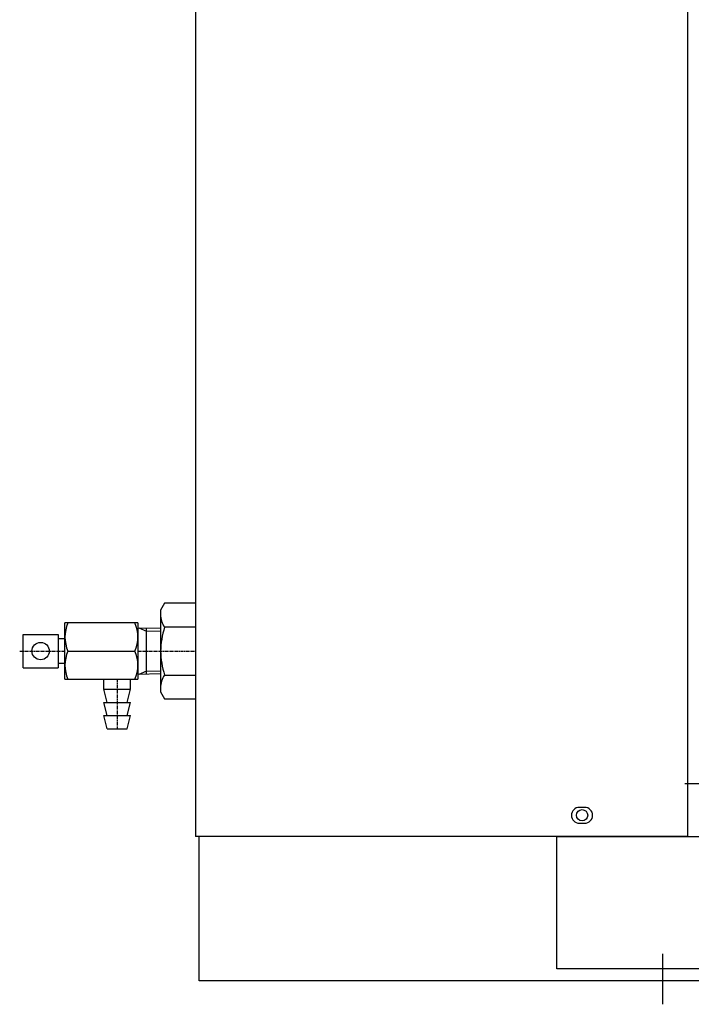
# Model space of a CAD drawing. Extents: x 4991 to 8058, y -15282 to -12538.
# Drawn here: x 5010 to 5264, y -15266 to -14894 of the extents above; entities that cross this region are included whole.
import ezdxf

# ---------------------------------------------------------------- set-up
doc = ezdxf.new("R2010")
doc.units = 0
doc.header["$MEASUREMENT"] = 0
doc.linetypes.add('DOT_CENTER', pattern=[2, 1.25, -0.25, 0.25, -0.25])
doc.layers.get('0').update_dxf_attribs({"linetype": 'CONTINUOUS'})
doc.layers.add('1', color=7, linetype='CONTINUOUS')

# ---------------------------------------------------------------- blocks, each defined once
blk = doc.blocks.new('91513172')
at = {"layer": '1', "color": 7, "linetype": 'CONTINUOUS'}
for p, q in [((5262.61, -15182.27), (5262.61, -14158.47)), ((5076.61, -14187.27), (5076.61, -15202.27)), ((5076.61, -14804.62), (5076.61, -15182.27)), ((5076.61, -15182.27), (5076.61, -15202.27)), ((5261.41, -15182.27), (6124.81, -15182.27)), ((5262.61, -15202.27), (5262.61, -15182.27)), ((5223.61, -15191.27), (5221.61, -15191.27)), ((5221.61, -15197.27), (5223.61, -15197.27)), ((5126.61, -15202.27), (5076.61, -15202.27)), ((5078.11, -15256.77), (5078.11, -15202.27)), ((5161.61, -15202.27), (5083.61, -15202.27)), ((5262.61, -15202.27), (5161.61, -15202.27)), ((5213.11, -15202.27), (5383.11, -15202.27)), ((5213.11, -15252.27), (5213.11, -15202.27)), ((5383.11, -15252.27), (5213.11, -15252.27)), ((6308.11, -15256.77), (5078.11, -15256.77))]:
    blk.add_line(p, q, dxfattribs=at)
at = {"layer": '1', "color": 2, "linetype": 'CONTINUOUS'}
for p, q in [((5064.99, -15114.22), (5063.48, -15116.83)), ((5064.99, -15114.22), (5063.48, -15116.83)), ((5068.74, -15114.22), (5064.99, -15114.22)), ((5076.61, -15114.22), (5068.74, -15114.22)), ((5063.48, -15116.83), (5063.48, -15132.27)), ((5027.39, -15142.89), (5027.39, -15121.64)), ((5054.95, -15121.64), (5027.39, -15121.64)), ((5054.95, -15121.64), (5054.95, -15142.89)), ((5011.64, -15138.52), (5011.64, -15126.02)), ((5011.64, -15126.02), (5024.76, -15126.02)), ((5024.76, -15126.02), (5024.76, -15138.52)), ((5055.02, -15123.43), (5063.48, -15123.64)), ((5055.32, -15123.44), (5058.23, -15124.71)), ((5055.32, -15123.44), (5058.23, -15124.71)), ((5058.23, -15141.01), (5058.23, -15123.53)), ((5063.48, -15124.83), (5058.23, -15124.71)), ((5068.74, -15123.25), (5064.99, -15123.25)), ((5076.61, -15123.25), (5068.74, -15123.25)), ((5027.39, -15127.67), (5024.76, -15127.67)), ((5028.54, -15132.27), (5053.8, -15132.27)), ((5063.48, -15132.27), (5063.48, -15147.7)), ((5024.76, -15136.86), (5027.39, -15136.86)), ((5011.64, -15138.52), (5024.76, -15138.52)), ((5063.48, -15140.89), (5055.02, -15141.1)), ((5058.23, -15139.83), (5055.32, -15141.09)), ((5058.23, -15139.83), (5063.48, -15139.7)), ((5064.99, -15141.29), (5068.74, -15141.29)), ((5068.74, -15141.29), (5076.61, -15141.29)), ((5027.39, -15142.89), (5054.95, -15142.89)), ((5042.08, -15146.64), (5042.08, -15142.89)), ((5052.08, -15146.64), (5052.08, -15142.89)), ((5052.08, -15146.64), (5052.08, -15143.42)), ((5043.33, -15151.64), (5042.08, -15146.64)), ((5042.08, -15146.64), (5052.08, -15146.64)), ((5050.83, -15151.64), (5052.08, -15146.64)), ((5050.83, -15151.64), (5052.08, -15146.64)), ((5063.48, -15147.7), (5064.99, -15150.31)), ((5063.48, -15147.7), (5064.99, -15150.31)), ((5042.08, -15151.64), (5052.08, -15151.64)), ((5043.33, -15156.64), (5042.08, -15151.64)), ((5050.83, -15156.64), (5052.08, -15151.64)), ((5064.99, -15150.31), (5068.74, -15150.31)), ((5068.74, -15150.31), (5076.61, -15150.31)), ((5042.08, -15156.64), (5052.08, -15156.64)), ((5043.33, -15161.64), (5042.08, -15156.64)), ((5050.83, -15161.64), (5052.08, -15156.64)), ((5043.33, -15161.64), (5050.83, -15161.64)), ((5253.11, -15265.65), (5253.11, -15246.65))]:
    blk.add_line(p, q, dxfattribs=at)
at = {"layer": '1', "color": 2, "linetype": 'DOT_CENTER'}
for p, q in [((5010.3, -15132.27), (5027.39, -15132.27)), ((5054.95, -15132.27), (5076.61, -15132.27)), ((5047.08, -15142.89), (5047.08, -15161.64))]:
    blk.add_line(p, q, dxfattribs=at)
at = {"layer": '1', "color": 2, "linetype": 'CONTINUOUS'}
blk.add_circle((5018.2, -15132.27), 3.28, dxfattribs=at)
at = {"layer": '1', "color": 7, "linetype": 'CONTINUOUS'}
blk.add_circle((5222.61, -15194.27), 2.15, dxfattribs=at)
at = {"layer": '1', "color": 2, "linetype": 'CONTINUOUS'}
for centre, radius, start, end in [((5072.11, -15118.37), 8.63, 180, -145.6158), ((5040.23, -15126.95), 12.85, 155.5711, -155.5711), ((5042.11, -15126.95), 12.85, -24.4289, 24.4289), ((5095.73, -15132.99), 32.24, 162.412, 178.7174), ((5040.23, -15137.58), 12.85, 155.5711, -155.5711), ((5042.11, -15137.58), 12.85, -24.4289, 24.4289), ((5095.73, -15131.54), 32.24, -178.7174, -162.412), ((5072.11, -15146.16), 8.63, 145.6158, 180)]:
    blk.add_arc(centre, radius, start, end, dxfattribs=at)
at = {"layer": '1', "color": 7, "linetype": 'CONTINUOUS'}
for centre, start, end in [((5221.61, -15194.27), 90, -90), ((5223.61, -15194.27), -90, 90)]:
    blk.add_arc(centre, 3, start, end, dxfattribs=at)
blk = doc.blocks.new('91513173')
blk.add_blockref('91513172', (0, 0))

msp = doc.modelspace()

# ---------------------------------------------------------------- block references
msp.add_blockref('91513173', (0, 0))

doc.saveas('drawing.dxf')
